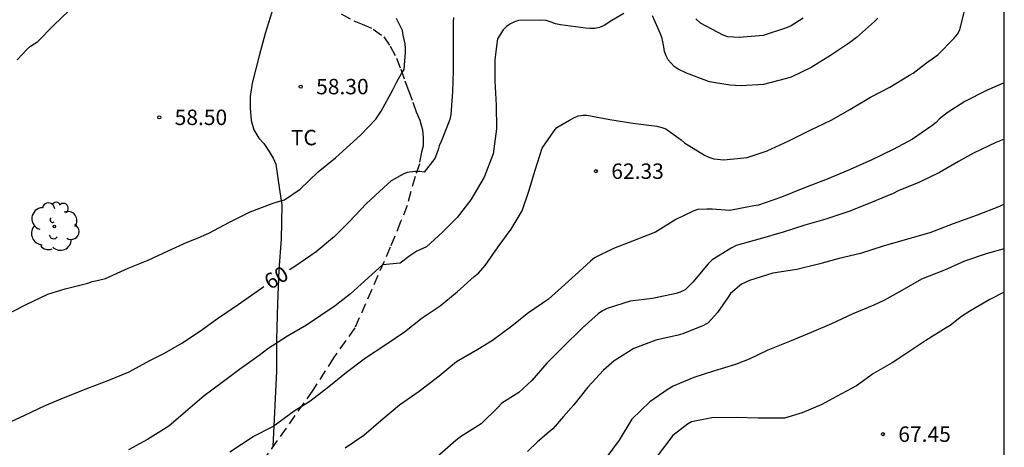
# Model space of a CAD drawing. Units: metres. Extents: x 575394 to 575744, y 4795540 to 4795790.
# Drawn here: x 575696 to 575744, y 4795607 to 4795628 of the extents above; entities that cross this region are included whole.
import ezdxf

# ---------------------------------------------------------------- set-up
doc = ezdxf.new("R2010")
doc.units = ezdxf.units.M
doc.linetypes.add('TRAZOS_NORMALES', pattern=[0.75, 0.5, -0.25])
for name, color, linetype in [('010106', 9, 'Continuous'), ('020104', 34, 'Continuous'), ('020204', 9, 'Continuous'), ('020307', 24, 'Continuous'), ('020308', 9, 'Continuous'), ('060128', 7, 'TRAZOS_NORMALES'), ('070104', 3, 'Continuous'), ('100202', 3, 'Continuous'), ('100301', 7, 'Continuous')]:
    doc.layers.add(name, color=color, linetype=linetype)
doc.layers.add('020105', color=24, linetype='Continuous', lineweight=30)
doc.styles.add('ARIAL', font='ARIAL.TTF', dxfattribs={"height": 1})
doc.styles.add('ARIALI', font='ARIALI.TTF', dxfattribs={"height": 1})

# ---------------------------------------------------------------- blocks, each defined once
blk = doc.blocks.new('COTAPU')
blk.add_circle((0, 0), 0.075)
blk = doc.blocks.new('ARBOL')
blk.add_circle((0, 0), 0.0587)
for centre, radius, start, end in [((-0.28, 0.855), 0.3, 359.2878, 173.6078), ((0.097, 0.97), 0.21, 23.1565, 160.4665), ((0.438, 0.881), 0.24, 301.578, 139.328), ((-0.564, 0.381), 0.532, 92.28, 254.58), ((0.656, 0.288), 0.443, 319.8556, 114.7656), ((-0.091, 0.321), 0.12, 119.14, 310.56), ((0.819, -0.249), 0.383, 235.5275, 62.0275), ((-0.556, -0.339), 0.555, 142.64, 266.54), ((-0.039, -0.384), 0.21, 189.64, 323.88), ((-0.301, -0.676), 0.45, 213.78, 295.32), ((0.299, -0.624), 0.532, 224.67, 0.24)]:
    blk.add_arc(centre, radius, start, end)

msp = doc.modelspace()

# ---------------------------------------------------------------- linework, layer by layer
at = {"layer": '010106', "flags": 128}
msp.add_lwpolyline([(575394.381, 4795540.337), (575744.371, 4795540.329), (575744.376, 4795790.322), (575394.386, 4795790.329)], close=True, dxfattribs=at)
at = {"layer": '020104', "flags": 128}
for points, elevation in [([(575696.328, 4795625.756), (575696.806, 4795626.282), (575696.968, 4795626.42), (575697.328, 4795626.66), (575698.09, 4795627.438), (575698.862, 4795628.158)], 58), ([(575706.679, 4795606.702), (575707.809, 4795607.44), (575708.765, 4795607.932), (575709.815, 4795608.688), (575710.563, 4795609.154), (575711.495, 4795609.88), (575712.357, 4795610.574), (575713.285, 4795611.266), (575714.275, 4795611.912), (575715.175, 4795612.536), (575716.041, 4795613.208), (575716.915, 4795613.79), (575717.741, 4795614.472), (575718.565, 4795615.223), (575718.777, 4795615.383), (575719.105, 4795615.751), (575719.733, 4795616.665), (575720.367, 4795617.521), (575720.899, 4795618.419), (575721.233, 4795619.371), (575721.541, 4795620.391), (575721.883, 4795621.469), (575722.459, 4795622.313), (575722.593, 4795622.471), (575723.209, 4795622.833), (575723.425, 4795622.947), (575723.631, 4795623.033), (575723.859, 4795623.067), (575724.061, 4795623.071), (575725.167, 4795622.867), (575726.291, 4795622.685), (575727.465, 4795622.535), (575727.703, 4795622.475), (575727.893, 4795622.399), (575728.647, 4795621.869), (575728.815, 4795621.725), (575729.779, 4795621.131), (575729.995, 4795621.025), (575730.229, 4795620.953), (575730.715, 4795620.891), (575731.851, 4795621.019), (575732.835, 4795621.335), (575733.879, 4795621.825), (575734.893, 4795622.327), (575735.983, 4795622.851), (575736.863, 4795623.343), (575737.865, 4795623.947), (575738.809, 4795624.429), (575739.757, 4795625.023), (575739.947, 4795625.107), (575740.595, 4795625.621), (575740.971, 4795625.893), (575741.141, 4795626.009), (575741.941, 4795626.819), (575742.093, 4795627.015), (575742.211, 4795627.225), (575742.495, 4795628.335)], 62), ([(575695.658, 4795613.288), (575696.732, 4795613.84), (575697.818, 4795614.358), (575698.664, 4795614.618), (575699.76, 4795614.896), (575699.978, 4795614.982), (575700.218, 4795615.034), (575700.62, 4795615.126), (575701.728, 4795615.622), (575702.693, 4795616.026), (575703.669, 4795616.474), (575704.605, 4795616.886), (575705.053, 4795617.07), (575705.661, 4795617.326), (575706.655, 4795617.866), (575707.673, 4795618.366), (575708.729, 4795618.772), (575708.939, 4795618.836), (575709.339, 4795618.956), (575710.093, 4795619.476), (575710.983, 4795620.317), (575711.813, 4795620.997), (575712.175, 4795621.317), (575713.039, 4795622.105), (575713.779, 4795622.877), (575714.047, 4795623.259), (575714.605, 4795624.309), (575714.803, 4795624.691), (575715.031, 4795625.091), (575715.169, 4795625.285), (575715.225, 4795626.119), (575715.225, 4795626.337), (575715.205, 4795626.545), (575715.111, 4795626.957), (575715.081, 4795627.185), (575714.793, 4795627.773)], 59), ([(575725.855, 4795628.023), (575725.275, 4795627.673), (575724.899, 4795627.429), (575724.675, 4795627.337), (575724.451, 4795627.281), (575724.199, 4795627.281), (575723.993, 4795627.309), (575722.769, 4795627.463), (575722.529, 4795627.517), (575722.323, 4795627.597), (575722.067, 4795627.671), (575721.805, 4795627.693), (575720.729, 4795627.671), (575720.527, 4795627.615), (575720.333, 4795627.517), (575720.137, 4795627.383), (575719.981, 4795627.215), (575719.709, 4795626.785), (575719.665, 4795626.547), (575719.579, 4795625.779), (575719.581, 4795624.727), (575719.641, 4795623.559), (575719.655, 4795622.401), (575719.487, 4795621.185), (575719.057, 4795620.051), (575718.413, 4795618.959), (575717.747, 4795618.101), (575717.029, 4795617.383), (575716.251, 4795616.669), (575715.782, 4795616.453), (575715.436, 4795616.222), (575714.975, 4795615.875), (575714.111, 4795615.792), (575712.552, 4795614.375), (575711.803, 4795613.798), (575710.401, 4795612.854), (575709.489, 4795612.314), (575708.525, 4795611.706), (575708.097, 4795611.384), (575707.153, 4795610.694), (575706.241, 4795610.022), (575705.431, 4795609.414), (575704.521, 4795608.644), (575703.705, 4795607.952), (575702.667, 4795607.29), (575701.737, 4795606.786)], 61), ([(575738.227, 4795627.783), (575738.063, 4795627.621), (575737.175, 4795626.853), (575736.839, 4795626.583), (575735.915, 4795625.967), (575734.969, 4795625.397), (575733.999, 4795624.923), (575733.711, 4795624.831), (575732.657, 4795624.563), (575731.561, 4795624.491), (575731.011, 4795624.531), (575730.023, 4795624.695), (575728.903, 4795625.115), (575728.505, 4795625.303), (575728.309, 4795625.445), (575728.011, 4795625.769), (575727.915, 4795625.957), (575727.841, 4795626.169), (575727.795, 4795626.397), (575727.723, 4795626.793), (575727.641, 4795627.025), (575727.253, 4795627.899)], 61), ([(575744.372, 4795624.641), (575743.517, 4795624.275), (575742.453, 4795623.743), (575741.593, 4795623.191), (575741.217, 4795622.885), (575741.057, 4795622.711), (575740.845, 4795622.549), (575739.909, 4795621.909), (575738.961, 4795621.395), (575737.927, 4795620.891), (575736.869, 4795620.433), (575735.753, 4795619.953), (575734.573, 4795619.511), (575733.525, 4795619.083), (575732.413, 4795618.695), (575732.189, 4795618.655), (575731.021, 4795618.435), (575730.361, 4795618.483), (575730.153, 4795618.507), (575729.899, 4795618.507), (575729.453, 4795618.483), (575729.227, 4795618.409), (575728.379, 4795617.995), (575727.399, 4795617.381), (575726.273, 4795616.937), (575725.345, 4795616.581), (575724.421, 4795616.129), (575724.237, 4795615.971), (575723.841, 4795615.615), (575722.979, 4795614.835), (575722.191, 4795614.127), (575721.213, 4795613.449), (575720.341, 4795612.76), (575719.457, 4795612.104), (575718.753, 4795611.672), (575717.715, 4795611.072), (575716.865, 4795610.372), (575715.891, 4795609.634), (575714.941, 4795608.97), (575714.025, 4795608.2), (575713.201, 4795607.49), (575712.293, 4795606.88)], 63), ([(575744.372, 4795621.907), (575743.968, 4795621.745), (575742.872, 4795621.219), (575742.148, 4795620.815), (575741.228, 4795620.287), (575740.215, 4795619.803), (575739.217, 4795619.391), (575738.961, 4795619.257), (575737.863, 4795618.811), (575736.849, 4795618.407), (575735.689, 4795618.009), (575734.661, 4795617.727), (575733.605, 4795617.377), (575732.485, 4795617.051), (575731.331, 4795616.735), (575731.077, 4795616.605), (575730.151, 4795616.033), (575729.959, 4795615.833), (575729.213, 4795614.945), (575728.841, 4795614.583), (575728.603, 4795614.463), (575728.407, 4795614.391), (575727.245, 4795614.155), (575726.167, 4795614.019), (575725.037, 4795613.675), (575724.819, 4795613.555), (575724.609, 4795613.401), (575723.829, 4795612.707), (575722.899, 4795611.809), (575722.103, 4795611.004), (575721.371, 4795610.168), (575720.751, 4795609.588), (575719.915, 4795609.056), (575719.729, 4795608.858), (575718.915, 4795608.064), (575717.897, 4795607.426), (575717.677, 4795607.254), (575716.771, 4795606.458)], 64), ([(575744.372, 4795616.567), (575743.536, 4795616.347), (575742.432, 4795615.963), (575741.466, 4795615.539), (575740.35, 4795615.095), (575739.39, 4795614.543), (575738.506, 4795614.049), (575738.018, 4795613.825), (575736.996, 4795613.409), (575735.964, 4795612.915), (575734.973, 4795612.507), (575733.915, 4795612.061), (575732.859, 4795611.641), (575731.951, 4795611.207), (575731.287, 4795610.945), (575730.223, 4795610.627), (575729.259, 4795610.319), (575728.249, 4795609.895), (575728.011, 4795609.747), (575727.119, 4795609.129), (575726.245, 4795608.29), (575725.631, 4795607.262), (575724.983, 4795606.394)], 66), ([(575744.372, 4795614.455), (575743.676, 4795614.113), (575742.696, 4795613.537), (575742.288, 4795613.275), (575741.742, 4795612.833), (575741.544, 4795612.721), (575740.55, 4795612.119), (575739.54, 4795611.431), (575738.92, 4795611.017), (575738.004, 4795610.501), (575737.182, 4795609.909), (575736.21, 4795609.381), (575735.494, 4795609.003), (575734.54, 4795608.595), (575733.682, 4795608.335), (575733.418, 4795608.327), (575732.404, 4795608.327), (575731.317, 4795608.365), (575730.143, 4795608.347), (575729.895, 4795608.305), (575729.151, 4795608.153), (575728.955, 4795608.049), (575728.233, 4795607.483), (575727.471, 4795606.486)], 67)]:
    msp.add_lwpolyline(points, dxfattribs=dict(at, elevation=elevation))
at = {"layer": '020105', "flags": 128}
for points, elevation in [([(575717.567, 4795627.823), (575717.555, 4795627.607), (575717.551, 4795626.443), (575717.551, 4795625.249), (575717.513, 4795624.203), (575717.439, 4795623.105), (575717.389, 4795622.855), (575716.957, 4795621.783), (575716.867, 4795621.587), (575716.817, 4795621.385), (575716.655, 4795620.959), (575716.135, 4795620.295), (575715.931, 4795620.327), (575715.709, 4795620.337), (575715.303, 4795620.281), (575715.117, 4795620.195), (575714.535, 4795619.877), (575714.169, 4795619.545), (575713.305, 4795618.757), (575712.503, 4795617.906), (575711.765, 4795617.164), (575710.877, 4795616.416), (575709.845, 4795615.716), (575709.578, 4795615.551)], 60), ([(575734.585, 4795627.797), (575734.003, 4795627.413), (575733.725, 4795627.299), (575732.639, 4795626.947), (575731.463, 4795626.857), (575730.915, 4795626.883), (575730.689, 4795626.959), (575729.589, 4795627.553), (575729.365, 4795627.759)], 60), ([(575744.372, 4795618.735), (575744.136, 4795618.627), (575743.05, 4795618.207), (575741.886, 4795617.779), (575740.756, 4795617.343), (575739.664, 4795617.041), (575738.486, 4795616.695), (575737.369, 4795616.347), (575736.341, 4795616.095), (575735.325, 4795615.825), (575734.283, 4795615.571), (575733.107, 4795615.383), (575731.979, 4795615.031), (575731.585, 4795614.843), (575731.047, 4795614.399), (575730.933, 4795614.223), (575730.407, 4795613.475), (575729.959, 4795612.975), (575729.733, 4795612.839), (575728.733, 4795612.431), (575728.497, 4795612.375), (575727.405, 4795612.129), (575726.337, 4795611.717), (575725.379, 4795611.121), (575724.871, 4795610.671), (575724.095, 4795609.844), (575723.413, 4795608.984), (575722.923, 4795608.422), (575722.395, 4795607.808), (575722.203, 4795607.654), (575721.649, 4795607.182), (575721.173, 4795606.718)], 65), ([(575692.21, 4795606.484), (575693.354, 4795606.972), (575694.482, 4795607.422), (575695.602, 4795607.97), (575696.698, 4795608.48), (575697.691, 4795608.948), (575698.659, 4795609.36), (575699.767, 4795609.792), (575700.783, 4795610.178), (575701.773, 4795610.59), (575702.777, 4795611.134), (575703.493, 4795611.488), (575704.339, 4795611.986), (575705.255, 4795612.586), (575706.077, 4795613.182), (575707.087, 4795613.858), (575708.055, 4795614.538), (575708.328, 4795614.737)], 60)]:
    msp.add_lwpolyline(points, dxfattribs=dict(at, elevation=elevation))
at = {"layer": '060128'}
for points in [[(575712.098, 4795628.003, 58.595), (575712.712, 4795627.661, 58.595), (575713.11, 4795627.497, 58.595), (575713.654, 4795627.259, 58.667), (575714.17, 4795626.881, 58.799), (575714.488, 4795626.425, 58.879), (575714.786, 4795625.843, 58.869), (575715, 4795625.311, 59.039), (575715.19, 4795624.743, 59.177), (575715.37, 4795624.265, 59.407), (575715.576, 4795623.711, 59.573), (575715.746, 4795623.239, 59.581), (575715.924, 4795622.833, 59.697), (575716.05, 4795622.361, 59.773), (575716.09, 4795621.981, 59.773), (575716.09, 4795621.575, 59.761), (575716.006, 4795621.273, 59.751), (575715.902, 4795620.707, 59.913), (575715.694, 4795620.083, 60.095), (575715.484, 4795619.363, 60.217), (575715.312, 4795618.673, 60.409), (575714.986, 4795617.875, 60.585)], [(575712.098, 4795628.003, 58.595), (575712.712, 4795627.661, 58.595), (575713.11, 4795627.497, 58.595), (575713.654, 4795627.259, 58.667), (575714.17, 4795626.881, 58.799), (575714.488, 4795626.425, 58.879), (575714.786, 4795625.843, 58.869), (575715, 4795625.311, 59.039), (575715.19, 4795624.743, 59.177), (575715.37, 4795624.265, 59.407), (575715.576, 4795623.711, 59.573), (575715.746, 4795623.239, 59.581), (575715.924, 4795622.833, 59.697), (575716.05, 4795622.361, 59.773), (575716.09, 4795621.981, 59.773), (575716.09, 4795621.575, 59.761), (575716.006, 4795621.273, 59.751), (575715.902, 4795620.707, 59.913), (575715.694, 4795620.083, 60.095), (575715.484, 4795619.363, 60.217), (575715.312, 4795618.673, 60.409), (575714.986, 4795617.875, 60.585)], [(575714.986, 4795617.875, 60.585), (575714.486, 4795616.646, 60.885), (575712.76, 4795612.72, 61.397), (575711.728, 4795611.266, 61.801), (575710.714, 4795609.688, 61.959), (575708.406, 4795606.434, 62.373), (575707.2, 4795604.774, 62.743), (575706.168, 4795602.906, 63.001), (575705.108, 4795600.792, 63.119), (575704.442, 4795599.86, 63.201), (575703.684, 4795598.724, 63.427), (575703.152, 4795597.816, 63.543), (575702.614, 4795596.904, 63.781), (575702.174, 4795596.14, 63.999), (575701.548, 4795595.214, 64.483), (575700.654, 4795593.956, 64.753), (575699.692, 4795593.391, 64.865), (575698.964, 4795593.159, 64.853), (575698.302, 4795592.933, 64.831), (575697.898, 4795592.737, 64.813), (575697.498, 4795592.453, 64.813), (575697.24, 4795592.139, 64.813), (575697.116, 4795591.832, 64.839)], [(575714.986, 4795617.875, 60.585), (575714.486, 4795616.646, 60.885), (575712.76, 4795612.72, 61.397), (575711.728, 4795611.266, 61.801), (575710.714, 4795609.688, 61.959), (575708.406, 4795606.434, 62.373), (575707.2, 4795604.774, 62.743), (575706.168, 4795602.906, 63.001), (575705.108, 4795600.792, 63.119), (575704.442, 4795599.86, 63.201), (575703.684, 4795598.724, 63.427), (575703.152, 4795597.816, 63.543), (575702.614, 4795596.904, 63.781), (575702.174, 4795596.14, 63.999), (575701.548, 4795595.214, 64.483), (575700.654, 4795593.956, 64.753), (575699.692, 4795593.391, 64.865), (575698.964, 4795593.159, 64.853), (575698.302, 4795592.933, 64.831), (575697.898, 4795592.737, 64.813), (575697.498, 4795592.453, 64.813), (575697.24, 4795592.139, 64.813), (575697.116, 4795591.832, 64.839)]]:
    msp.add_polyline3d(points, dxfattribs=at)
at = {"layer": '070104'}
msp.add_polyline3d([(575708.877, 4795628.599, 58.601), (575708.399, 4795627.037, 58.527), (575708.105, 4795625.965, 58.521), (575707.767, 4795624.633, 58.457), (575707.663, 4795623.977, 58.435), (575707.663, 4795623.429, 58.399), (575707.72, 4795622.815, 58.377), (575707.846, 4795622.36, 58.359), (575708.09, 4795621.958, 58.361), (575708.326, 4795621.692, 58.385), (575708.588, 4795621.304, 58.435), (575708.792, 4795620.982, 58.557), (575708.912, 4795620.694, 58.555), (575708.974, 4795620.234, 58.645), (575709.076, 4795619.558, 58.811), (575709.204, 4795618.704, 59.203), (575709.174, 4795617.04, 59.585), (575709.054, 4795615.544, 60.057), (575709.004, 4795613.894, 60.565), (575708.954, 4795612.162, 60.981), (575708.954, 4795610.616, 61.281), (575708.773, 4795606.952, 62.285)], dxfattribs=at)

# ---------------------------------------------------------------- block references
at = {"layer": '020204', "rotation": 359.9987685839998}
for p in [(575710.127, 4795624.461, 58.3), (575710.127, 4795624.461, 58.3), (575703.24, 4795622.966, 58.5), (575703.24, 4795622.966, 58.5), (575724.495, 4795620.347, 62.328), (575724.495, 4795620.347, 62.328), (575738.466, 4795607.555, 67.448), (575738.466, 4795607.555, 67.448)]:
    msp.add_blockref('COTAPU', p, dxfattribs=at)
at = {"layer": '100202', "rotation": 359.9987685839998}
msp.add_blockref('ARBOL', (575698.133, 4795617.656, 58.991), dxfattribs=at)
msp.add_blockref('ARBOL', (575698.133, 4795617.656, 58.991), dxfattribs=at)

# ---------------------------------------------------------------- texts
at = {"layer": '020307', "style": 'ARIALI'}
msp.add_text('60', height=0.75, rotation=30.2178, dxfattribs=at).set_placement((575708.63, 4795614.56, 59.998))
msp.add_text('60', height=0.75, rotation=30.2178, dxfattribs=at).set_placement((575708.63, 4795614.56, 59.998))
at = {"layer": '020308', "style": 'ARIAL'}
for s, p in [('58.30', (575710.877, 4795624.086, 58.298)), ('58.30', (575710.877, 4795624.086, 58.298)), ('58.50', (575703.99, 4795622.591, 58.498)), ('58.50', (575703.99, 4795622.591, 58.498)), ('62.33', (575725.245, 4795619.972, 62.326)), ('62.33', (575725.245, 4795619.972, 62.326)), ('67.45', (575739.216, 4795607.18, 67.446)), ('67.45', (575739.216, 4795607.18, 67.446))]:
    msp.add_text(s, height=0.75, rotation=359.9988, dxfattribs=at).set_placement(p)
at = {"layer": '100301', "style": 'ARIAL'}
msp.add_text('TC', height=0.75, rotation=359.9988, dxfattribs=at).set_placement((575709.647, 4795621.606))
msp.add_text('TC', height=0.75, rotation=359.9988, dxfattribs=at).set_placement((575709.647, 4795621.606))

doc.saveas('drawing.dxf')
